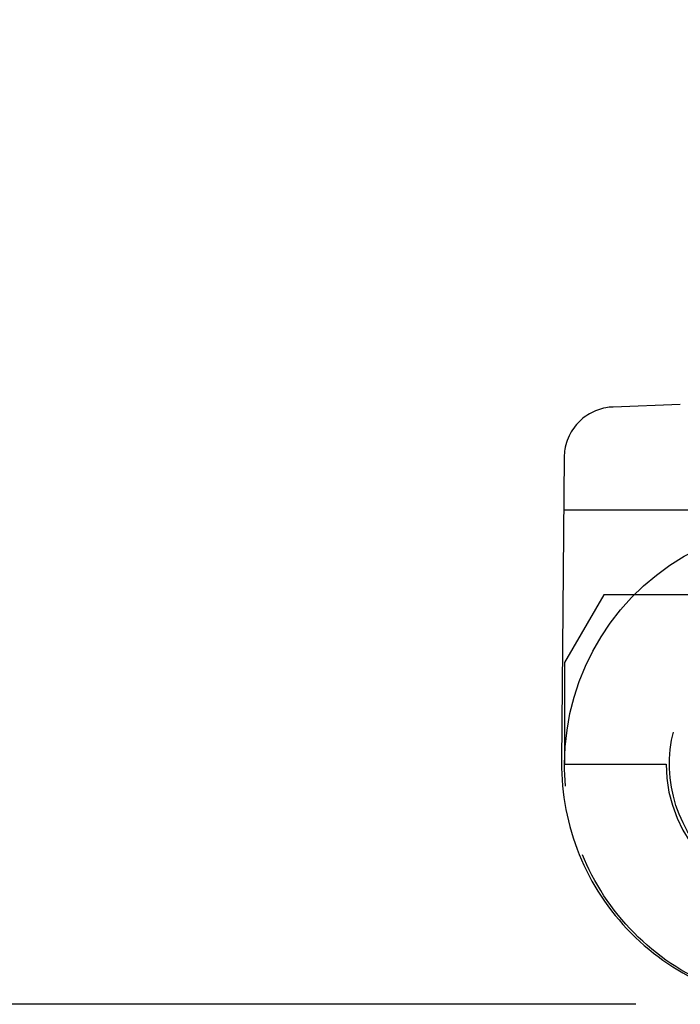
# Model space of a CAD drawing. Units: millimetres. Extents: x 63 to 2173, y 73 to 1579.
# Drawn here: x 386 to 405, y 327 to 356 of the extents above; entities that cross this region are included whole.
import ezdxf

# ---------------------------------------------------------------- set-up
doc = ezdxf.new("R2010")
doc.units = ezdxf.units.MM
doc.header["$LTSCALE"] = 2
doc.header["$PDSIZE"] = -1
doc.linetypes.add('Dashed', pattern=[5.7, 4.56, -1.14])
for name, color, linetype in [('Dimensions', 7, 'Continuous'), ('Hidden (ISO)', 7, 'Dashed'), ('Visible (ISO)', 7, 'Continuous')]:
    doc.layers.add(name, color=color, linetype=linetype)
doc.styles.get("Standard").update_dxf_attribs({"font": 'romans.shx', "width": 0.8})
doc.dimstyles.new('SLDDIMSTYLE2', dxfattribs={"dimscale": 5, "dimtxt": 2.5, "dimasz": 3.302, "dimexe": 1, "dimexo": 1, "dimgap": 0.926042, "dimtad": 1, "dimdec": 0, "dimrnd": 1e-09, "dimzin": 12, "dimdsep": 46, "dimtxsty": 'Standard', "dimcen": 2, "dimadec": 0, "dimazin": 3, "dimtfac": 1, "dimtdec": 0, "dimtmove": 0, "dimatfit": 0, "dimfxl": 1, "dimfrac": 2, "dimtolj": 1, "dimtzin": 12, "dimarcsym": 0})

# ---------------------------------------------------------------- blocks, each defined once
blk = doc.blocks.new('3366 S_Sheet_VIEW3')
at = {"layer": 'Hidden (ISO)', "ltscale": 0.921053}
for p, q in [((116.443, -41.049), (-148.391, -41.049)), ((-148.702, -43.549), (-149.857, -45.549)), ((-145.4, -43.549), (-148.702, -43.549)), ((-149.857, -45.549), (-149.857, -48.549)), ((-148.357, -48.549), (-146.857, -48.549))]:
    blk.add_line(p, q, dxfattribs=at)
at = {"layer": 'Hidden (ISO)', "ltscale": 0.921053, "extrusion": (0, 0, -1)}
for radius, start, end in [(7.1, 0, 127.9328), (4, 253.2981, 87.0823)]:
    blk.add_arc((142.757, -48.549), radius, start, end, dxfattribs=at)
at = {"layer": 'Hidden (ISO)', "ltscale": 0.921053}
blk.add_arc((-142.757, -48.549), 4.1, 180, 270, dxfattribs=at)
for points, knots in [([(-148.391, -41.049), (-148.714, -41.049), (-149.048, -41.049), (-149.353, -41.049), (-149.543, -41.049), (-149.722, -41.049), (-149.883, -41.049)], [0.7853601, 0.7853601, 0.7853601, 0.7853601, 1.1798439, 1.1798439, 1.1798439, 1.4245812, 1.4245812, 1.4245812, 1.4245812]), ([(-149.857, -48.549), (-149.857, -48.549), (-149.847, -48.549), (-149.808, -48.549), (-149.778, -48.549), (-149.662, -48.549), (-149.554, -48.549), (-149.281, -48.549), (-149.119, -48.549), (-148.847, -48.549), (-148.748, -48.549), (-148.551, -48.549), (-148.454, -48.549), (-148.357, -48.549)], [0, 0, 0, 0, 0.0291696, 0.0291696, 0.06017, 0.06017, 0.1180397, 0.1180397, 0.1759094, 0.1759094, 0.2069102, 0.2069102, 0.2360799, 0.2360799, 0.2360799, 0.2360799]), ([(-142.757, -55.649), (-143.63, -55.649), (-144.583, -55.481), (-145.493, -55.101), (-146.338, -54.748), (-147.141, -54.213), (-147.806, -53.54), (-148.472, -52.866), (-148.997, -52.056), (-149.34, -51.208), (-149.698, -50.322), (-149.856, -49.398), (-149.857, -48.549)], [0, 0, 0, 0, 0.410104, 0.410104, 0.410104, 0.791012, 0.791012, 0.791012, 1.172307, 1.172307, 1.172307, 1.570796, 1.570796, 1.570796, 1.570796])]:
    blk.add_open_spline(points, degree=3, knots=knots, dxfattribs=at)
at = {"layer": 'Visible (ISO)'}
for p, q in [((-146.439, -37.926), (-148.423, -37.998)), ((-149.869, -39.484), (-149.948, -48.487))]:
    blk.add_line(p, q, dxfattribs=at)
blk.add_arc((-142.848, -48.549), 7.1, 179.5, 270, dxfattribs=at)
blk.add_ellipse((-148.369, -39.497), major_axis=(-0.001, -1.5), ratio=0.999999, start_param=4.653133, end_param=4.704209, dxfattribs=at)
blk.add_open_spline([(-148.423, -37.998), (-148.501, -38), (-148.573, -38.009), (-148.727, -38.038), (-148.808, -38.06), (-149.047, -38.148), (-149.197, -38.235), (-149.447, -38.441), (-149.566, -38.574), (-149.753, -38.889), (-149.82, -39.071), (-149.858, -39.306), (-149.863, -39.356), (-149.866, -39.407)], degree=3, knots=[-1.5005424, -1.5005424, -1.5005424, -1.5005424, -1.4761313, -1.4761313, -1.4462184, -1.4462184, -1.3863925, -1.3863925, -1.3295559, -1.3295559, -1.2727192, -1.2727192, -1.2577603, -1.2577603, -1.2577603, -1.2577603], dxfattribs=at)
blk = doc.blocks.new('*D76')
at = {"layer": 'Defpoints', "color": 0, "transparency": 16777216}
for p in [(422.137, 441.175), (342.897, 326.575), (409.109, 326.575)]:
    blk.add_point(p, dxfattribs=at)
at = {"layer": 'Dimensions', "color": 0, "lineweight": -2, "transparency": 16777216}
for p, q in [((417.137, 441.175), (337.897, 441.175)), ((342.897, 424.665), (342.897, 343.085)), ((404.109, 326.575), (337.897, 326.575))]:
    blk.add_line(p, q, dxfattribs=at)
at = {"layer": 'Dimensions', "color": 0, "transparency": 16777216}
for points in [[(340.145, 424.665), (345.648, 424.665), (342.897, 441.175)], [(340.145, 343.085), (345.648, 343.085), (342.897, 326.575)]]:
    blk.add_solid(points, dxfattribs=at)
at = {"layer": 'Dimensions', "color": 0, "transparency": 16777216, "insert": (332.017, 383.875), "char_height": 12.5, "attachment_point": 5, "rotation": 90}
blk.add_mtext('\\A1;115', dxfattribs=at)

msp = doc.modelspace()

# ---------------------------------------------------------------- block references
msp.add_blockref('3366 S_Sheet_VIEW3', (551.865, 382.225))

# ---------------------------------------------------------------- dimensions: what is measured, and where the dimension line sits
at = {"layer": 'Dimensions'}
dim = msp.add_linear_dim(base=(342.897, 326.575), p1=(422.137, 441.175), p2=(409.109, 326.575), angle=90, dimstyle='SLDDIMSTYLE2', dxfattribs=at)
dim.commit()
dim.dimension.update_dxf_attribs({"geometry": '*D76', "text_midpoint": (332.017, 383.875)})

doc.saveas('drawing.dxf')
